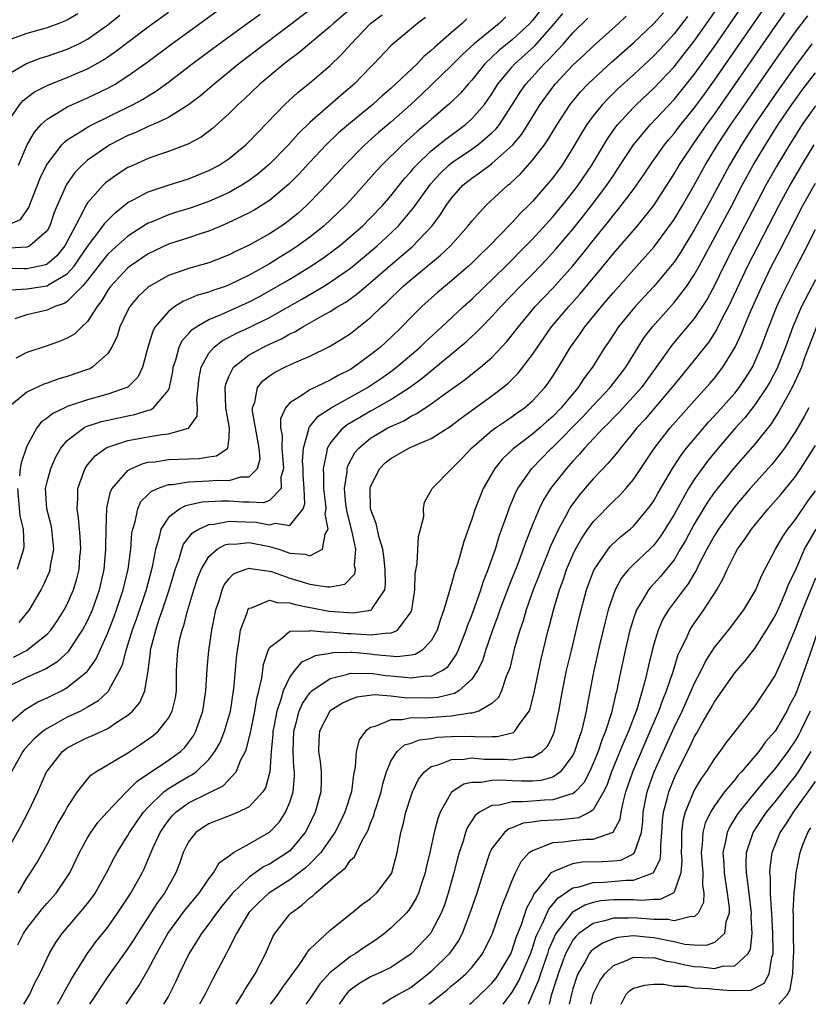
# Model space of a CAD drawing. Units: inches. Extents: x 2604000 to 2607000, y 1479000 to 1482000.
# Drawn here: x 2605504 to 2605582, y 1479000 to 1479097 of the extents above; entities that cross this region are included whole.
import ezdxf

# ---------------------------------------------------------------- set-up
doc = ezdxf.new("R2010")
doc.units = ezdxf.units.IN
doc.header["$MEASUREMENT"] = 0
doc.layers.add('LD26041479_2ft', color=214, linetype='Continuous')

msp = doc.modelspace()

# ---------------------------------------------------------------- linework, layer by layer
at = {"layer": 'LD26041479_2ft'}
for points, elevation in [([(2605536.75, 1479101.251), (2605531, 1479096.834), (2605528.575, 1479095), (2605525.971, 1479093), (2605523.51, 1479091), (2605522.163, 1479089.837), (2605521, 1479088.938), (2605519, 1479087.695), (2605517.483, 1479087), (2605517, 1479086.8), (2605515.769, 1479086.231), (2605515, 1479085.92), (2605513.213, 1479085), (2605513, 1479084.875), (2605511, 1479083.474), (2605510.472, 1479083), (2605509.749, 1479082.251), (2605508.911, 1479081.089), (2605507.986, 1479079), (2605507.703, 1479078.298), (2605507.277, 1479077), (2605507, 1479076.492), (2605505.3, 1479075), (2605505.101, 1479074.899), (2605505, 1479074.877), (2605503.237, 1479074.763)], 9170), ([(2605504.127, 1479011), (2605505, 1479012.469), (2605505.373, 1479013), (2605506.002, 1479013.997), (2605507, 1479015.804), (2605508.101, 1479017.899), (2605508.749, 1479019), (2605509, 1479019.461), (2605510.024, 1479021), (2605511, 1479022.281), (2605511.336, 1479022.664), (2605511.819, 1479023), (2605515, 1479024.875), (2605516.287, 1479025.713), (2605517.457, 1479026.542), (2605517.988, 1479027), (2605519, 1479028.3), (2605519.377, 1479029), (2605519.688, 1479030.312), (2605519.784, 1479031), (2605519.802, 1479033), (2605519.914, 1479035), (2605520.136, 1479036.135), (2605520.345, 1479037), (2605520.524, 1479037.476), (2605520.914, 1479039), (2605521.523, 1479041), (2605521.885, 1479042.115), (2605522.226, 1479043), (2605523, 1479044.294), (2605523.825, 1479045), (2605524.569, 1479045.431), (2605525, 1479045.536), (2605525.521, 1479045.521), (2605527, 1479045.659), (2605529, 1479045.262), (2605529.903, 1479045), (2605531, 1479044.628), (2605532.517, 1479044.517), (2605533, 1479044.341), (2605534.234, 1479045), (2605534.501, 1479046.501), (2605534.8, 1479047), (2605534.513, 1479048.513), (2605534.59, 1479049), (2605534.568, 1479049.432), (2605534.368, 1479051), (2605534.377, 1479052.377), (2605534.329, 1479053), (2605534.713, 1479054.713), (2605534.731, 1479055), (2605535, 1479055.47), (2605536.278, 1479057), (2605536.674, 1479057.326), (2605537.92, 1479058.08), (2605539, 1479058.689), (2605539.209, 1479058.791), (2605541, 1479059.809), (2605542.84, 1479061), (2605544.094, 1479061.906), (2605548.466, 1479065.534), (2605549, 1479066.037), (2605549.511, 1479066.489), (2605549.993, 1479067), (2605551, 1479068.021), (2605551.867, 1479069), (2605553.78, 1479071), (2605555, 1479072.216), (2605555.762, 1479073), (2605556.369, 1479073.631), (2605557.325, 1479074.675), (2605559, 1479076.667), (2605560.035, 1479077.965), (2605560.842, 1479079), (2605562.352, 1479081), (2605563, 1479081.981), (2605563.419, 1479082.581), (2605565.006, 1479085), (2605566.659, 1479087), (2605569, 1479089.471), (2605571, 1479091.937), (2605573, 1479094.734), (2605574.742, 1479097.257), (2605577, 1479100.569)], 9196), ([(2605537.67, 1479099), (2605535.33, 1479097), (2605535, 1479096.685), (2605532.936, 1479095), (2605531.896, 1479094.104), (2605531, 1479093.443), (2605530.437, 1479093), (2605528.046, 1479091), (2605526.478, 1479089.522), (2605525.897, 1479089), (2605525, 1479088.094), (2605523.373, 1479086.627), (2605522.23, 1479085.77), (2605520.931, 1479085.069), (2605519, 1479084.34), (2605518.014, 1479084.014), (2605517, 1479083.656), (2605515.168, 1479082.832), (2605515, 1479082.747), (2605513.923, 1479082.077), (2605512.775, 1479081.225), (2605512.548, 1479081), (2605511, 1479079.247), (2605510.843, 1479079), (2605510.713, 1479078.714), (2605509.795, 1479077), (2605508.767, 1479075), (2605507.975, 1479074.025), (2605507, 1479073.198), (2605506.869, 1479073.132), (2605505, 1479072.742), (2605504.731, 1479072.731), (2605503, 1479072.777)], 9172), ([(2605556.336, 1479099), (2605555, 1479097.29), (2605554.737, 1479097), (2605553, 1479095.391), (2605551.678, 1479094.322), (2605550.292, 1479093), (2605549, 1479091.4), (2605548.628, 1479091), (2605547.882, 1479090.118), (2605546.869, 1479089.131), (2605545, 1479087.518), (2605544.427, 1479087), (2605543.644, 1479086.356), (2605542.139, 1479085), (2605540.105, 1479083), (2605539.578, 1479082.422), (2605538.333, 1479081), (2605537, 1479079.513), (2605536.518, 1479079), (2605534.402, 1479077), (2605533, 1479075.874), (2605531.811, 1479075), (2605531, 1479074.47), (2605530.078, 1479073.922), (2605529, 1479073.244), (2605527, 1479072.116), (2605525, 1479071.138), (2605524.627, 1479071), (2605523.406, 1479070.594), (2605523, 1479070.433), (2605521.883, 1479070.117), (2605521, 1479069.721), (2605520.476, 1479069.524), (2605519.625, 1479069), (2605519, 1479068.531), (2605517.696, 1479067), (2605517.444, 1479066.556), (2605516.949, 1479064.949), (2605516.436, 1479063), (2605515.972, 1479062.028), (2605514.969, 1479061.032), (2605513, 1479060.327), (2605511, 1479059.781), (2605509, 1479059.114), (2605508.739, 1479059), (2605507.557, 1479058.443), (2605507, 1479057.956), (2605506.429, 1479057.571), (2605505.981, 1479057), (2605505, 1479055.194), (2605504.921, 1479055), (2605504.435, 1479053.565), (2605504.337, 1479053), (2605504.278, 1479052.278)], 9182), ([(2605502.965, 1479015), (2605504.397, 1479017.603), (2605505.145, 1479019), (2605506.079, 1479021), (2605506.955, 1479023), (2605507, 1479023.069), (2605508.525, 1479025), (2605508.786, 1479025.213), (2605509, 1479025.358), (2605510.073, 1479025.927), (2605511, 1479026.394), (2605511.434, 1479026.566), (2605513, 1479027.287), (2605513.905, 1479027.905), (2605515, 1479028.592), (2605515.457, 1479029), (2605516.157, 1479029.843), (2605516.668, 1479031), (2605516.985, 1479033.015), (2605517.215, 1479034.785), (2605517.225, 1479035), (2605517.289, 1479035.289), (2605517.741, 1479037), (2605518.096, 1479038.096), (2605518.414, 1479039), (2605519.08, 1479041), (2605519.674, 1479043), (2605520.054, 1479044.054), (2605520.315, 1479045), (2605520.496, 1479045.504), (2605521, 1479046.125), (2605521.376, 1479046.624), (2605522, 1479047), (2605523, 1479047.46), (2605523.487, 1479047.487), (2605525, 1479047.79), (2605525.731, 1479047.731), (2605527.676, 1479047.676), (2605529, 1479047.412), (2605529.584, 1479047.584), (2605531, 1479047.368), (2605532.328, 1479049), (2605532.505, 1479049.495), (2605532.431, 1479051), (2605532.331, 1479052.331), (2605532.33, 1479053), (2605532.274, 1479053.726), (2605532.344, 1479055), (2605532.884, 1479056.884), (2605532.887, 1479057), (2605532.917, 1479057.083), (2605533, 1479057.157), (2605533.819, 1479058.18), (2605535.089, 1479059), (2605538.676, 1479061), (2605540.072, 1479061.928), (2605541, 1479062.59), (2605541.546, 1479063), (2605543.883, 1479065), (2605544.445, 1479065.555), (2605546.041, 1479067), (2605548.179, 1479069), (2605549, 1479069.746), (2605552.353, 1479073), (2605554.346, 1479075), (2605555, 1479075.679), (2605557, 1479077.877), (2605557.94, 1479079), (2605559, 1479080.304), (2605559.527, 1479081), (2605560.857, 1479083), (2605562.412, 1479085.588), (2605563.237, 1479086.762), (2605563.429, 1479087), (2605565, 1479088.699), (2605565.296, 1479089), (2605567, 1479090.603), (2605569, 1479092.71), (2605570.019, 1479093.982), (2605571, 1479095.247), (2605573.372, 1479098.628)], 9194), ([(2605503, 1479087.089), (2605504.293, 1479089), (2605504.625, 1479089.375), (2605505.759, 1479090.241), (2605507.088, 1479090.912), (2605509, 1479091.663), (2605510.189, 1479092.189), (2605511, 1479092.53), (2605512.585, 1479093.415), (2605513.778, 1479094.222), (2605515, 1479095.167), (2605517, 1479096.666), (2605519, 1479098.117)], 9164), ([(2605503, 1479027.529), (2605504.638, 1479029), (2605504.843, 1479029.157), (2605506.086, 1479029.914), (2605507, 1479030.309), (2605507.453, 1479030.547), (2605508.411, 1479031), (2605509, 1479031.315), (2605511, 1479032.954), (2605511.848, 1479034.152), (2605513, 1479036.732), (2605513.634, 1479038.366), (2605513.863, 1479039), (2605514.532, 1479041), (2605515.017, 1479043.017), (2605515.276, 1479045), (2605515.394, 1479046.606), (2605515.466, 1479047), (2605515.71, 1479047.71), (2605515.961, 1479049), (2605516.285, 1479049.715), (2605517, 1479050.405), (2605517.286, 1479050.714), (2605517.928, 1479051), (2605519, 1479051.392), (2605519.409, 1479051.409), (2605521, 1479051.68), (2605521.687, 1479051.687), (2605523, 1479051.759), (2605523.823, 1479051.823), (2605525, 1479051.794), (2605526.159, 1479052.158), (2605527, 1479052.173), (2605527.817, 1479053), (2605528.057, 1479053.943), (2605527.981, 1479055), (2605527.329, 1479058.67), (2605527.33, 1479059), (2605527.547, 1479059.547), (2605527.801, 1479061), (2605528.338, 1479061.662), (2605529, 1479062.153), (2605529.504, 1479062.495), (2605530.504, 1479063), (2605531.438, 1479063.438), (2605533, 1479064.102), (2605534.941, 1479065.059), (2605536.191, 1479065.809), (2605537, 1479066.346), (2605539, 1479067.918), (2605540.101, 1479069), (2605540.579, 1479069.421), (2605542.197, 1479071), (2605543, 1479071.692), (2605545.923, 1479074.077), (2605546.882, 1479075), (2605548.65, 1479077), (2605549, 1479077.463), (2605550.39, 1479079), (2605552.561, 1479081), (2605552.813, 1479081.187), (2605553.842, 1479082.158), (2605555, 1479083.466), (2605556.176, 1479085), (2605556.52, 1479085.48), (2605557.441, 1479087), (2605558.74, 1479089), (2605559.759, 1479090.241), (2605560.48, 1479091), (2605561, 1479091.507), (2605562.829, 1479093.171), (2605565, 1479095.097), (2605567, 1479096.993), (2605567.951, 1479098.048)], 9190), ([(2605510.045, 1479097.955), (2605509, 1479097.333), (2605508.159, 1479097), (2605507, 1479096.583), (2605505, 1479096.018), (2605503.44, 1479095.44)], 9160), ([(2605504.103, 1479005.897), (2605504.658, 1479007), (2605505, 1479007.507), (2605506.538, 1479009.462), (2605507, 1479010.009), (2605507.893, 1479011), (2605509, 1479012.591), (2605509.251, 1479013), (2605510.206, 1479015), (2605511, 1479016.455), (2605511.333, 1479017), (2605512.031, 1479017.969), (2605512.936, 1479019), (2605514.841, 1479021), (2605514.92, 1479021.08), (2605515, 1479021.132), (2605515.92, 1479022.08), (2605519, 1479024.146), (2605520.196, 1479025), (2605520.61, 1479025.39), (2605521, 1479025.879), (2605521.464, 1479026.536), (2605521.716, 1479027), (2605522.075, 1479028.075), (2605522.407, 1479029), (2605522.7, 1479031), (2605522.837, 1479033.163), (2605523.01, 1479035), (2605523.285, 1479037), (2605523.681, 1479039), (2605524.04, 1479040.04), (2605524.32, 1479041), (2605524.524, 1479041.476), (2605525, 1479042.118), (2605525.438, 1479042.562), (2605526.544, 1479043), (2605527, 1479043.14), (2605527.112, 1479043.112), (2605529, 1479042.849), (2605529.208, 1479042.791), (2605531, 1479042.151), (2605532.233, 1479041.767), (2605533, 1479041.548), (2605534.726, 1479041.273), (2605535, 1479041.295), (2605536.458, 1479041.542), (2605537.422, 1479042.578), (2605537.488, 1479043), (2605537.418, 1479043.418), (2605537.529, 1479045), (2605537.131, 1479046.869), (2605536.662, 1479048.662), (2605536.558, 1479049.442), (2605536.418, 1479051), (2605536.67, 1479052.67), (2605536.673, 1479053), (2605536.742, 1479053.258), (2605537.443, 1479054.557), (2605537.821, 1479055), (2605539, 1479055.981), (2605540.714, 1479057), (2605541, 1479057.148), (2605542.284, 1479057.716), (2605543, 1479058.154), (2605543.573, 1479058.428), (2605545, 1479059.393), (2605546.45, 1479060.45), (2605548.263, 1479061.737), (2605549.864, 1479063), (2605551, 1479063.982), (2605552.466, 1479065.534), (2605553, 1479066.194), (2605553.607, 1479067), (2605555.273, 1479069), (2605557, 1479070.825), (2605558.985, 1479073.015), (2605559.891, 1479074.109), (2605561, 1479075.534), (2605562.543, 1479077.457), (2605563, 1479078.052), (2605563.443, 1479078.557), (2605565, 1479080.589), (2605565.302, 1479081), (2605565.994, 1479082.006), (2605566.635, 1479083), (2605568.044, 1479085), (2605568.474, 1479085.526), (2605569, 1479086.128), (2605569.672, 1479087), (2605571, 1479088.628), (2605572.002, 1479089.998), (2605573, 1479091.389), (2605577.743, 1479098.257)], 9198), ([(2605504.173, 1479083), (2605505.021, 1479085), (2605505.759, 1479086.241), (2605506.43, 1479087), (2605507, 1479087.543), (2605508.345, 1479088.345), (2605509, 1479088.771), (2605509.499, 1479089), (2605511, 1479089.636), (2605513, 1479090.594), (2605513.73, 1479091), (2605515, 1479091.813), (2605516.852, 1479093.148), (2605519.33, 1479095), (2605523.791, 1479098.209)], 9166), ([(2605504.253, 1479037.747), (2605505.249, 1479039), (2605506.42, 1479041), (2605506.62, 1479041.38), (2605507.234, 1479042.766), (2605507.311, 1479043), (2605507.35, 1479043.35), (2605507.661, 1479045), (2605507.456, 1479047), (2605507.39, 1479047.39), (2605506.97, 1479049), (2605506.838, 1479051), (2605507, 1479051.67), (2605507.361, 1479053), (2605507.867, 1479054.133), (2605508.362, 1479055), (2605509, 1479055.749), (2605510.641, 1479057), (2605510.871, 1479057.129), (2605512.369, 1479057.631), (2605513, 1479057.783), (2605515, 1479058.213), (2605515.672, 1479058.328), (2605517, 1479058.749), (2605517.211, 1479058.789), (2605517.539, 1479059), (2605519, 1479060.744), (2605519.107, 1479061), (2605519.427, 1479062.573), (2605519.474, 1479063), (2605519.73, 1479063.73), (2605520.055, 1479065), (2605520.359, 1479065.641), (2605521, 1479066.315), (2605521.306, 1479066.694), (2605521.756, 1479067), (2605523, 1479067.719), (2605524.213, 1479068.213), (2605527, 1479069.467), (2605528.003, 1479069.996), (2605529, 1479070.55), (2605531, 1479071.722), (2605533, 1479072.927), (2605534.244, 1479073.756), (2605535.397, 1479074.603), (2605535.903, 1479075), (2605537, 1479075.923), (2605538.226, 1479077), (2605539, 1479077.767), (2605540.167, 1479079), (2605541, 1479079.97), (2605542.343, 1479081.657), (2605543, 1479082.374), (2605543.275, 1479082.725), (2605543.527, 1479083), (2605545, 1479084.404), (2605546.427, 1479085.572), (2605548.388, 1479087), (2605549, 1479087.553), (2605550.251, 1479089), (2605551, 1479090.054), (2605551.587, 1479091), (2605553, 1479092.701), (2605553.267, 1479093), (2605555.221, 1479094.779), (2605557.192, 1479097), (2605558.011, 1479097.988)], 9184), ([(2605504.712, 1479000), (2605505.282, 1479001), (2605505.822, 1479002.179), (2605506.277, 1479003), (2605507.213, 1479005), (2605507.871, 1479006.129), (2605508.476, 1479007), (2605510.216, 1479009), (2605511, 1479009.961), (2605511.45, 1479010.55), (2605511.749, 1479011), (2605512.86, 1479013), (2605513.594, 1479014.406), (2605513.928, 1479015), (2605515, 1479016.692), (2605515.163, 1479017), (2605515.893, 1479018.106), (2605516.533, 1479019), (2605517, 1479019.507), (2605518.544, 1479021), (2605519, 1479021.338), (2605520.019, 1479021.981), (2605521, 1479022.541), (2605521.309, 1479022.691), (2605521.728, 1479023), (2605523, 1479024.217), (2605523.605, 1479025), (2605524.103, 1479025.897), (2605524.548, 1479027), (2605525.13, 1479029), (2605525.45, 1479031), (2605525.512, 1479031.512), (2605525.734, 1479034.266), (2605525.815, 1479035), (2605526.004, 1479036.004), (2605526.134, 1479037), (2605526.813, 1479038.813), (2605526.862, 1479039), (2605527, 1479039.192), (2605527.221, 1479039.221), (2605529, 1479039.983), (2605529.742, 1479039.742), (2605531, 1479039.71), (2605531.538, 1479039.538), (2605533, 1479039.253), (2605533.221, 1479039.221), (2605534.886, 1479038.886), (2605537.284, 1479038.716), (2605539.033, 1479038.967), (2605539.076, 1479039), (2605539.144, 1479039.144), (2605540.392, 1479041), (2605540.475, 1479041.525), (2605540.446, 1479043), (2605540.293, 1479044.293), (2605540.19, 1479045), (2605539.834, 1479046.166), (2605539.559, 1479047.559), (2605538.993, 1479049.007), (2605538.937, 1479051), (2605539, 1479051.194), (2605539.913, 1479053), (2605540.448, 1479053.552), (2605541, 1479053.989), (2605542.779, 1479055), (2605543.203, 1479055.203), (2605545, 1479055.971), (2605546.852, 1479057.148), (2605547.987, 1479058.013), (2605551, 1479060.176), (2605552.087, 1479061), (2605552.588, 1479061.412), (2605553.593, 1479062.407), (2605555, 1479064.261), (2605555.484, 1479065), (2605556.899, 1479067), (2605558.592, 1479069), (2605559.734, 1479070.266), (2605562.008, 1479073), (2605563, 1479074.235), (2605565.391, 1479077), (2605566.995, 1479079), (2605569, 1479082.129), (2605569.508, 1479083), (2605570.851, 1479085), (2605571, 1479085.194), (2605572.253, 1479087), (2605573, 1479088.031), (2605579, 1479096.701), (2605579.956, 1479098.044)], 9200), ([(2605503, 1479077.006), (2605504.378, 1479077.622), (2605505.192, 1479078.808), (2605505.414, 1479079.414), (2605506.306, 1479081.694), (2605506.942, 1479083), (2605507, 1479083.102), (2605508.473, 1479085), (2605508.723, 1479085.277), (2605509, 1479085.482), (2605510.272, 1479086.272), (2605511.15, 1479086.85), (2605515.528, 1479089), (2605516.486, 1479089.514), (2605517, 1479089.85), (2605517.732, 1479090.268), (2605519, 1479091.191), (2605521.345, 1479093), (2605524.013, 1479095), (2605526.776, 1479097), (2605528.071, 1479097.929)], 9168), ([(2605503, 1479091.889), (2605504.958, 1479093.042), (2605506.413, 1479093.587), (2605507, 1479093.753), (2605509, 1479094.446), (2605510.138, 1479095), (2605511, 1479095.456), (2605513, 1479096.874), (2605514.19, 1479097.81)], 9162), ([(2605503, 1479031.372), (2605505, 1479032.352), (2605506.831, 1479033.169), (2605508.074, 1479033.926), (2605509.105, 1479034.895), (2605510.515, 1479037), (2605511, 1479037.92), (2605511.34, 1479038.66), (2605511.478, 1479039), (2605512.196, 1479041), (2605512.646, 1479043), (2605512.824, 1479045), (2605512.816, 1479045.184), (2605512.842, 1479047), (2605512.912, 1479049.088), (2605513.282, 1479050.718), (2605513.426, 1479051), (2605515, 1479052.801), (2605515.343, 1479053), (2605516.506, 1479053.494), (2605517, 1479053.6), (2605517.655, 1479053.655), (2605519, 1479053.869), (2605521, 1479053.953), (2605522.035, 1479053.965), (2605523, 1479054.149), (2605523.77, 1479054.23), (2605524.864, 1479055), (2605525, 1479056.058), (2605525.052, 1479057), (2605524.692, 1479059), (2605524.615, 1479061), (2605524.668, 1479061.332), (2605525, 1479062.151), (2605525.424, 1479063), (2605527, 1479064.217), (2605528.415, 1479065), (2605529, 1479065.282), (2605530.183, 1479065.817), (2605531, 1479066.292), (2605531.493, 1479066.507), (2605532.29, 1479067), (2605533, 1479067.387), (2605533.922, 1479067.922), (2605535, 1479068.507), (2605535.768, 1479069), (2605536.547, 1479069.453), (2605537.712, 1479070.288), (2605538.529, 1479071), (2605539, 1479071.374), (2605540.933, 1479073.067), (2605542.022, 1479073.978), (2605543.09, 1479074.91), (2605545.073, 1479077), (2605545.907, 1479078.093), (2605546.473, 1479079), (2605547, 1479079.732), (2605548.125, 1479081), (2605549, 1479081.706), (2605549.776, 1479082.224), (2605550.781, 1479083), (2605551, 1479083.15), (2605553.063, 1479085), (2605553.947, 1479086.052), (2605554.559, 1479087), (2605555.775, 1479089), (2605556.283, 1479089.717), (2605557, 1479090.688), (2605557.246, 1479091), (2605559, 1479092.866), (2605560.102, 1479093.898), (2605561, 1479094.769), (2605563.505, 1479097), (2605564.281, 1479097.719)], 9188), ([(2605552.356, 1479097.644), (2605551.709, 1479097), (2605549.252, 1479095), (2605548.077, 1479093.923), (2605547, 1479092.832), (2605544.027, 1479089.973), (2605542.968, 1479089), (2605541, 1479087.237), (2605539.791, 1479086.209), (2605538.42, 1479085), (2605536.431, 1479083), (2605534.801, 1479081.199), (2605533, 1479079.338), (2605532.655, 1479079), (2605531.784, 1479078.216), (2605531, 1479077.565), (2605530.68, 1479077.32), (2605530.219, 1479077), (2605529, 1479076.208), (2605527, 1479075.087), (2605525.579, 1479074.421), (2605525, 1479074.11), (2605523, 1479073.328), (2605521, 1479072.769), (2605520.627, 1479072.627), (2605519, 1479072.072), (2605517.101, 1479071), (2605517, 1479070.928), (2605516.012, 1479069.988), (2605515.186, 1479069), (2605515, 1479068.66), (2605514.208, 1479067), (2605513.928, 1479066.072), (2605513.403, 1479065), (2605513, 1479064.361), (2605511.483, 1479063), (2605511.172, 1479062.828), (2605511, 1479062.767), (2605509, 1479062.081), (2605508.154, 1479061.846), (2605507, 1479061.426), (2605506.677, 1479061.323), (2605505, 1479060.537), (2605503.132, 1479059)], 9180), ([(2605503.335, 1479070.665), (2605505, 1479070.749), (2605507, 1479071.06), (2605507.18, 1479071.179), (2605509, 1479072.249), (2605509.664, 1479073), (2605510.221, 1479073.779), (2605511, 1479074.949), (2605512.56, 1479077), (2605512.732, 1479077.268), (2605513, 1479077.556), (2605513.723, 1479078.278), (2605515, 1479079.285), (2605515.583, 1479079.583), (2605517, 1479080.365), (2605518.982, 1479081.018), (2605521, 1479081.64), (2605523, 1479082.449), (2605524.009, 1479083), (2605525, 1479083.659), (2605526.663, 1479085), (2605527, 1479085.323), (2605527.803, 1479086.197), (2605530.521, 1479089), (2605531.811, 1479090.189), (2605533, 1479091.14), (2605535, 1479092.85), (2605536.095, 1479093.905), (2605537.074, 1479095), (2605538.998, 1479097), (2605540.147, 1479097.853)], 9174), ([(2605570.324, 1479097.676), (2605569, 1479095.966), (2605567.587, 1479094.413), (2605567, 1479093.792), (2605565, 1479091.928), (2605563.461, 1479090.539), (2605562.442, 1479089.559), (2605561.92, 1479089), (2605561, 1479087.86), (2605560.379, 1479087), (2605559.847, 1479086.153), (2605559, 1479084.693), (2605557.926, 1479083), (2605557, 1479081.727), (2605556.397, 1479081), (2605555, 1479079.408), (2605554.608, 1479079), (2605553.795, 1479078.205), (2605553, 1479077.307), (2605552.84, 1479077.16), (2605550.757, 1479075), (2605549.85, 1479074.15), (2605549, 1479073.296), (2605548.682, 1479073), (2605547, 1479071.533), (2605545.612, 1479070.388), (2605544.064, 1479069), (2605543, 1479067.957), (2605542.08, 1479067), (2605541, 1479065.959), (2605539.957, 1479065), (2605539, 1479064.224), (2605537.337, 1479063), (2605537, 1479062.79), (2605535.803, 1479062.197), (2605535, 1479061.728), (2605533, 1479060.776), (2605532.229, 1479060.229), (2605531, 1479059.482), (2605530.59, 1479059), (2605530.096, 1479057.905), (2605530.095, 1479057), (2605530.24, 1479056.24), (2605530.212, 1479055), (2605530.367, 1479053), (2605530.128, 1479052.128), (2605530.133, 1479051), (2605529, 1479049.827), (2605528.411, 1479049.589), (2605527, 1479049.65), (2605526.357, 1479049.643), (2605525, 1479049.748), (2605524.236, 1479049.764), (2605522.331, 1479049.668), (2605521, 1479049.354), (2605520.702, 1479049.298), (2605520.136, 1479049), (2605519, 1479048.132), (2605518.252, 1479047), (2605518.067, 1479046.067), (2605517.718, 1479045), (2605517.436, 1479043.436), (2605517.333, 1479043), (2605516.798, 1479041), (2605515.84, 1479038.16), (2605515.421, 1479037), (2605515, 1479035.624), (2605514.791, 1479035), (2605514.434, 1479033.566), (2605514.173, 1479033), (2605513.15, 1479031.15), (2605513.086, 1479031), (2605513.05, 1479030.95), (2605512.02, 1479029.98), (2605511, 1479029.384), (2605510.288, 1479029), (2605509, 1479028.396), (2605507.598, 1479027.598), (2605507, 1479027.282), (2605506.608, 1479027), (2605505.736, 1479026.264), (2605504.771, 1479025.228), (2605504.604, 1479025), (2605503.468, 1479023)], 9192), ([(2605503.684, 1479034.316), (2605504.961, 1479035), (2605507, 1479036.607), (2605507.363, 1479037), (2605508.031, 1479037.969), (2605508.692, 1479039), (2605509, 1479039.585), (2605509.616, 1479041), (2605509.936, 1479042.064), (2605510.163, 1479043), (2605510.253, 1479044.253), (2605510.323, 1479045), (2605510.264, 1479046.263), (2605510.19, 1479047), (2605510.12, 1479048.12), (2605509.96, 1479049), (2605510.048, 1479050.048), (2605510.039, 1479051), (2605510.643, 1479052.643), (2605510.757, 1479053), (2605511, 1479053.342), (2605511.75, 1479054.25), (2605512.817, 1479055), (2605513, 1479055.094), (2605515, 1479055.748), (2605515.91, 1479055.91), (2605517, 1479056.13), (2605518.362, 1479056.362), (2605519, 1479056.416), (2605521, 1479056.981), (2605521.029, 1479057), (2605521.838, 1479058.162), (2605521.873, 1479059), (2605521.825, 1479059.825), (2605522.049, 1479061.951), (2605522.228, 1479063), (2605523, 1479064.388), (2605523.512, 1479065), (2605524.355, 1479065.645), (2605525, 1479065.966), (2605525.671, 1479066.329), (2605527.043, 1479066.957), (2605529, 1479067.936), (2605532.244, 1479069.756), (2605534.338, 1479071), (2605535, 1479071.412), (2605537, 1479072.809), (2605539, 1479074.447), (2605539.644, 1479075), (2605541, 1479076.249), (2605541.767, 1479077), (2605543.248, 1479078.752), (2605544.908, 1479081.092), (2605545.855, 1479082.145), (2605546.738, 1479083), (2605547, 1479083.216), (2605549, 1479084.578), (2605549.593, 1479085), (2605551, 1479086.189), (2605551.412, 1479086.588), (2605551.731, 1479087), (2605553, 1479088.947), (2605553.792, 1479090.208), (2605554.333, 1479091), (2605556.15, 1479093), (2605556.589, 1479093.411), (2605557, 1479093.872), (2605558.079, 1479095), (2605559, 1479096.066), (2605560.465, 1479097.535)], 9186), ([(2605544.419, 1479097.581), (2605543.645, 1479097), (2605541.237, 1479095), (2605541, 1479094.779), (2605539.322, 1479093), (2605539, 1479092.685), (2605537.369, 1479091), (2605536.088, 1479089.912), (2605533, 1479087.21), (2605531.869, 1479086.131), (2605530.866, 1479085), (2605529, 1479083.071), (2605527.876, 1479082.124), (2605527, 1479081.48), (2605526.26, 1479081), (2605525, 1479080.296), (2605523, 1479079.379), (2605521.246, 1479078.754), (2605519.706, 1479078.294), (2605519, 1479078.068), (2605517.387, 1479077.387), (2605517, 1479077.24), (2605516.844, 1479077.156), (2605515, 1479075.975), (2605513.424, 1479074.576), (2605513, 1479074.177), (2605512.469, 1479073.531), (2605511, 1479071.617), (2605510.472, 1479071), (2605509, 1479069.518), (2605508.684, 1479069.316), (2605507.765, 1479069), (2605507, 1479068.644), (2605505, 1479068.197), (2605503.804, 1479067.803)], 9176), ([(2605548.527, 1479097.473), (2605548.052, 1479097), (2605547, 1479096.111), (2605545.34, 1479094.66), (2605545, 1479094.316), (2605544.267, 1479093.733), (2605543.59, 1479093), (2605541, 1479090.557), (2605540.15, 1479089.85), (2605539.222, 1479089), (2605537, 1479087.175), (2605535.83, 1479086.17), (2605534.612, 1479085), (2605533, 1479083.299), (2605531.896, 1479082.104), (2605530.903, 1479081.097), (2605529, 1479079.485), (2605527.475, 1479078.525), (2605527, 1479078.27), (2605524.788, 1479077.212), (2605524.251, 1479077), (2605523, 1479076.468), (2605522.233, 1479076.233), (2605521, 1479075.812), (2605519, 1479075.175), (2605517, 1479074.215), (2605515.204, 1479073), (2605515, 1479072.841), (2605513.274, 1479071), (2605513, 1479070.609), (2605512.41, 1479069.59), (2605511.938, 1479069), (2605511, 1479067.534), (2605510.422, 1479067), (2605509.714, 1479066.286), (2605509, 1479065.869), (2605508.397, 1479065.603), (2605507, 1479065.121), (2605505, 1479064.463), (2605503.9, 1479063.9)], 9178), ([(2605508.039, 1479000), (2605508.591, 1479001), (2605508.723, 1479001.277), (2605509, 1479001.735), (2605509.454, 1479002.546), (2605510.967, 1479005), (2605511.815, 1479006.185), (2605513, 1479007.643), (2605513.976, 1479009), (2605515.27, 1479011), (2605516.397, 1479013), (2605516.602, 1479013.398), (2605517.496, 1479015.496), (2605518.181, 1479017), (2605518.502, 1479017.498), (2605519, 1479018.175), (2605519.374, 1479018.626), (2605519.743, 1479019), (2605521, 1479019.912), (2605522.851, 1479020.851), (2605524.405, 1479021.595), (2605525.706, 1479023), (2605526.17, 1479024.17), (2605526.61, 1479025), (2605526.73, 1479025.27), (2605527.13, 1479026.87), (2605527.178, 1479027.178), (2605527.554, 1479029), (2605527.754, 1479030.246), (2605527.952, 1479031), (2605528.251, 1479032.251), (2605528.411, 1479033.589), (2605528.866, 1479035), (2605529, 1479035.289), (2605530.178, 1479036.178), (2605531, 1479036.889), (2605532.948, 1479036.948), (2605533, 1479036.966), (2605534.793, 1479036.793), (2605535, 1479036.821), (2605536.671, 1479036.671), (2605537, 1479036.677), (2605538.588, 1479036.588), (2605539, 1479036.552), (2605540.731, 1479036.731), (2605541, 1479036.702), (2605541.668, 1479037), (2605543, 1479038.798), (2605543.088, 1479039), (2605543.366, 1479041), (2605543.415, 1479042.585), (2605543.609, 1479043.609), (2605543.734, 1479046.266), (2605543.942, 1479047), (2605544.256, 1479048.256), (2605544.231, 1479049), (2605544.327, 1479049.673), (2605545, 1479050.805), (2605545.047, 1479050.953), (2605545.077, 1479051), (2605547.024, 1479053), (2605548.011, 1479053.989), (2605548.986, 1479055), (2605551, 1479056.741), (2605551.346, 1479057), (2605552.319, 1479057.681), (2605553, 1479058.129), (2605553.501, 1479058.499), (2605554.219, 1479059), (2605555, 1479059.675), (2605556.225, 1479061), (2605556.56, 1479061.44), (2605557, 1479062.113), (2605557.562, 1479063), (2605558.763, 1479065), (2605559.707, 1479066.293), (2605560.191, 1479067), (2605561.824, 1479069), (2605562.369, 1479069.631), (2605563, 1479070.397), (2605565, 1479072.652), (2605566.12, 1479073.88), (2605567, 1479074.874), (2605568.75, 1479077.25), (2605569, 1479077.618), (2605569.832, 1479079), (2605571, 1479081.011), (2605572.088, 1479083), (2605573.313, 1479085), (2605574.63, 1479087), (2605575.998, 1479089), (2605579, 1479093.336), (2605581, 1479096.173), (2605582.23, 1479097.77)], 9202), ([(2605582.632, 1479095), (2605581, 1479092.821), (2605579, 1479089.983), (2605576.966, 1479087), (2605575.672, 1479085), (2605574.48, 1479083), (2605572.344, 1479079), (2605571, 1479076.599), (2605569.647, 1479074.353), (2605569, 1479073.39), (2605568.834, 1479073.166), (2605567.001, 1479070.999), (2605565.15, 1479069), (2605563.508, 1479067), (2605562.513, 1479065.488), (2605562.169, 1479065), (2605560.934, 1479063), (2605560.097, 1479061.903), (2605559.531, 1479061), (2605559, 1479060.384), (2605557.853, 1479059), (2605557, 1479058.13), (2605556.386, 1479057.614), (2605555.715, 1479057), (2605555, 1479056.38), (2605553.082, 1479054.918), (2605552.05, 1479053.95), (2605551.275, 1479053), (2605550.115, 1479051), (2605549.319, 1479049), (2605549, 1479047.976), (2605548.215, 1479045.785), (2605547.614, 1479043.614), (2605547.291, 1479042.709), (2605547, 1479041.596), (2605546.85, 1479041.15), (2605546.778, 1479040.778), (2605546.241, 1479039), (2605545.906, 1479038.094), (2605545.58, 1479037), (2605545, 1479035.952), (2605544.047, 1479035), (2605543.397, 1479034.603), (2605543, 1479034.539), (2605541.623, 1479034.377), (2605539.423, 1479034.577), (2605539, 1479034.635), (2605537.211, 1479034.788), (2605537, 1479034.792), (2605535.245, 1479034.755), (2605535, 1479034.704), (2605533.522, 1479034.478), (2605533, 1479034.2), (2605532.15, 1479033.85), (2605531.466, 1479033), (2605531, 1479032.39), (2605530.363, 1479031), (2605530.132, 1479030.132), (2605529.716, 1479029), (2605529.426, 1479027.426), (2605529.333, 1479027), (2605529.324, 1479026.677), (2605529.16, 1479025), (2605529.017, 1479022.983), (2605528.592, 1479021.408), (2605528.345, 1479021), (2605527, 1479019.535), (2605525.913, 1479019), (2605525.272, 1479018.728), (2605523.816, 1479018.184), (2605523, 1479017.856), (2605522.469, 1479017.531), (2605521.719, 1479017), (2605521, 1479016.081), (2605520.459, 1479015), (2605520.08, 1479013.92), (2605519.734, 1479013), (2605518.624, 1479011), (2605517.922, 1479010.078), (2605515.937, 1479007), (2605515.588, 1479006.412), (2605515, 1479005.528), (2605513, 1479002.739), (2605511.199, 1479000)], 9204), ([(2605514.81, 1479000), (2605516.098, 1479001.902), (2605517, 1479003.446), (2605517.826, 1479005), (2605518.931, 1479007), (2605520.668, 1479009.332), (2605522.056, 1479011), (2605523, 1479012.404), (2605523.465, 1479013), (2605524.024, 1479013.976), (2605525, 1479014.699), (2605525.432, 1479015), (2605527, 1479015.876), (2605528.984, 1479017.016), (2605529.97, 1479018.03), (2605530.594, 1479019), (2605531, 1479019.994), (2605531.324, 1479021), (2605531.452, 1479022.548), (2605531.455, 1479023), (2605531.408, 1479023.407), (2605531.322, 1479025), (2605531.386, 1479027), (2605531.557, 1479027.557), (2605531.933, 1479029), (2605532.252, 1479029.748), (2605533, 1479030.814), (2605533.185, 1479031), (2605535, 1479032.225), (2605536.614, 1479032.614), (2605537, 1479032.746), (2605538.709, 1479032.709), (2605539, 1479032.739), (2605540.507, 1479032.507), (2605541, 1479032.477), (2605542.354, 1479032.354), (2605543, 1479032.275), (2605544.472, 1479032.472), (2605545, 1479032.466), (2605546.082, 1479033), (2605546.618, 1479033.382), (2605547.451, 1479034.549), (2605547.65, 1479035), (2605548.443, 1479037), (2605548.576, 1479037.424), (2605549, 1479038.475), (2605549.311, 1479039.311), (2605549.906, 1479041), (2605550.162, 1479041.838), (2605550.636, 1479043), (2605551, 1479044.025), (2605551.33, 1479045), (2605551.718, 1479046.282), (2605552.523, 1479048.523), (2605552.762, 1479049.238), (2605553, 1479049.763), (2605553.354, 1479050.646), (2605553.541, 1479051), (2605554.925, 1479053), (2605556.886, 1479055), (2605557, 1479055.099), (2605559.944, 1479058.056), (2605561, 1479059.214), (2605562.695, 1479061), (2605564.224, 1479063), (2605565.444, 1479065), (2605566.056, 1479065.944), (2605566.86, 1479067), (2605569, 1479069.397), (2605570.241, 1479071), (2605571, 1479072.13), (2605571.481, 1479073), (2605574.716, 1479079), (2605575.745, 1479081), (2605576.836, 1479083), (2605578.036, 1479085), (2605579.307, 1479087), (2605580.655, 1479089), (2605581, 1479089.49), (2605581.645, 1479090.355), (2605583, 1479092.116)], 9206), ([(2605583, 1479088.841), (2605581.691, 1479087), (2605580.416, 1479085), (2605579.136, 1479082.864), (2605578.085, 1479081), (2605576.348, 1479077.652), (2605574.94, 1479075), (2605573.918, 1479073), (2605573, 1479071.093), (2605572.265, 1479069.735), (2605571, 1479067.838), (2605568.8, 1479065.2), (2605567.244, 1479063), (2605565.779, 1479061), (2605565, 1479060.113), (2605563.496, 1479058.504), (2605563, 1479058.004), (2605562.517, 1479057.483), (2605562.015, 1479057), (2605560.162, 1479055), (2605559.63, 1479054.37), (2605559, 1479053.713), (2605558.357, 1479053), (2605556.79, 1479051), (2605556.095, 1479049.905), (2605555.655, 1479049), (2605555, 1479047.414), (2605554.315, 1479045.685), (2605554.089, 1479045), (2605553.549, 1479043.548), (2605552.66, 1479041.34), (2605551.776, 1479039), (2605551.586, 1479038.414), (2605551.045, 1479037), (2605550.37, 1479035), (2605550.046, 1479033.954), (2605549.58, 1479033), (2605549, 1479032.154), (2605547.727, 1479031), (2605547.278, 1479030.722), (2605547, 1479030.669), (2605545.663, 1479030.337), (2605545, 1479030.287), (2605542.315, 1479030.314), (2605541, 1479030.49), (2605539.403, 1479030.597), (2605537.635, 1479030.365), (2605537, 1479030.14), (2605536.216, 1479029.784), (2605535, 1479029.035), (2605534.965, 1479029), (2605533.952, 1479027), (2605533.881, 1479026.119), (2605533.852, 1479025), (2605534.002, 1479024.001), (2605534.099, 1479023), (2605534.091, 1479022.091), (2605534.059, 1479021), (2605533.503, 1479019), (2605532.698, 1479017.302), (2605532.519, 1479017), (2605531, 1479015.19), (2605530.771, 1479015), (2605529, 1479013.869), (2605528.418, 1479013.581), (2605527, 1479012.589), (2605525.333, 1479011), (2605524.291, 1479009.709), (2605523.744, 1479009), (2605523, 1479007.944), (2605522.256, 1479007), (2605521.784, 1479006.216), (2605521.004, 1479005), (2605520.066, 1479003), (2605519.74, 1479002.26), (2605519.114, 1479001), (2605519, 1479000.804), (2605518.506, 1479000)], 9208), ([(2605582.838, 1479085), (2605581.621, 1479083), (2605580.448, 1479081), (2605579.364, 1479079), (2605576.269, 1479073), (2605574.387, 1479069), (2605573.71, 1479067.71), (2605573.246, 1479066.754), (2605572.461, 1479065.539), (2605571, 1479063.705), (2605569, 1479061.274), (2605568.795, 1479061), (2605566.139, 1479057.861), (2605565.336, 1479057), (2605565, 1479056.569), (2605563.698, 1479055), (2605563.408, 1479054.592), (2605562.497, 1479053.503), (2605561, 1479051.954), (2605559.636, 1479050.364), (2605558.783, 1479049.217), (2605558.655, 1479049), (2605558.293, 1479048.293), (2605557.57, 1479047), (2605556.763, 1479045.237), (2605556.46, 1479044.46), (2605555.854, 1479043), (2605555.628, 1479042.372), (2605555.071, 1479041), (2605554.366, 1479039), (2605554.071, 1479037.929), (2605553.739, 1479037), (2605553.241, 1479035.241), (2605552.752, 1479033.248), (2605552.663, 1479033), (2605552.41, 1479032.41), (2605551.951, 1479031), (2605551.653, 1479030.347), (2605551, 1479029.758), (2605549.689, 1479029), (2605549, 1479028.805), (2605548.802, 1479028.802), (2605547, 1479028.499), (2605546.47, 1479028.471), (2605544.293, 1479028.293), (2605543, 1479028.317), (2605542.132, 1479028.132), (2605541, 1479028.14), (2605539.46, 1479027.46), (2605539, 1479027.363), (2605538.493, 1479027), (2605537.857, 1479026.143), (2605537.559, 1479025), (2605537.484, 1479023.484), (2605537.304, 1479022.695), (2605537.101, 1479021), (2605536.449, 1479019), (2605535.981, 1479018.019), (2605535.461, 1479017), (2605534.087, 1479015), (2605533, 1479013.892), (2605532.539, 1479013.461), (2605531, 1479012.313), (2605528.93, 1479011), (2605527.939, 1479010.061), (2605527, 1479009.109), (2605526.91, 1479009), (2605525.729, 1479007), (2605524.816, 1479005.184), (2605524.698, 1479005), (2605523.657, 1479003), (2605523.416, 1479002.584), (2605522.636, 1479001), (2605522.081, 1479000)], 9210), ([(2605525.686, 1479000), (2605526.316, 1479001), (2605526.559, 1479001.44), (2605527, 1479002.09), (2605527.34, 1479002.66), (2605527.59, 1479003), (2605528.602, 1479005), (2605529.326, 1479006.674), (2605529.527, 1479007), (2605531, 1479008.899), (2605531.094, 1479009), (2605532.206, 1479009.794), (2605533, 1479010.535), (2605533.271, 1479010.729), (2605533.535, 1479011), (2605535, 1479012.231), (2605535.884, 1479013), (2605536.503, 1479013.497), (2605537, 1479014.244), (2605537.4, 1479014.6), (2605537.605, 1479015), (2605538.123, 1479016.123), (2605538.637, 1479017), (2605538.762, 1479017.238), (2605539, 1479017.911), (2605539.316, 1479018.684), (2605539.393, 1479019), (2605539.566, 1479019.566), (2605540.029, 1479021), (2605540.199, 1479021.801), (2605540.572, 1479023), (2605541, 1479024.036), (2605541.623, 1479025), (2605542.355, 1479025.645), (2605543, 1479025.832), (2605543.831, 1479026.169), (2605545, 1479026.3), (2605545.597, 1479026.403), (2605547, 1479026.482), (2605549, 1479026.508), (2605549.534, 1479026.466), (2605551, 1479026.501), (2605551.511, 1479026.489), (2605553.12, 1479026.88), (2605553.261, 1479027), (2605553.707, 1479027.707), (2605554.669, 1479029), (2605554.771, 1479029.229), (2605555.172, 1479030.828), (2605555.877, 1479034.123), (2605556.567, 1479037), (2605556.666, 1479037.334), (2605557.108, 1479039.108), (2605557.67, 1479041), (2605558.039, 1479041.961), (2605558.38, 1479043), (2605559, 1479044.451), (2605559.265, 1479045), (2605559.885, 1479046.115), (2605560.484, 1479047), (2605561, 1479047.723), (2605563, 1479049.752), (2605563.649, 1479050.351), (2605564.232, 1479051), (2605565, 1479051.903), (2605567.028, 1479054.972), (2605568.634, 1479057), (2605571, 1479059.694), (2605572.569, 1479061.431), (2605573, 1479061.931), (2605573.833, 1479063), (2605575.048, 1479065), (2605575.672, 1479066.328), (2605575.925, 1479067), (2605576.59, 1479068.59), (2605577.672, 1479071), (2605578.645, 1479073), (2605579.455, 1479074.545), (2605581, 1479077.588), (2605581.751, 1479079), (2605583, 1479081.21)], 9212), ([(2605529.079, 1479000), (2605529.866, 1479001), (2605530.32, 1479001.68), (2605531.95, 1479003.95), (2605532.65, 1479005), (2605532.779, 1479005.222), (2605533, 1479005.462), (2605535, 1479007.345), (2605537.106, 1479009), (2605538.139, 1479009.861), (2605539, 1479010.46), (2605539.586, 1479011), (2605541, 1479012.839), (2605541.082, 1479013), (2605541.621, 1479015), (2605541.998, 1479017), (2605542.216, 1479017.784), (2605542.491, 1479019), (2605543, 1479020.606), (2605543.139, 1479021), (2605543.734, 1479022.266), (2605544.334, 1479023), (2605545, 1479023.502), (2605545.668, 1479023.668), (2605547, 1479024.22), (2605548.238, 1479024.238), (2605549, 1479024.362), (2605550.258, 1479024.258), (2605552.227, 1479024.227), (2605553, 1479024.171), (2605554.441, 1479024.44), (2605555, 1479024.445), (2605555.951, 1479025), (2605556.484, 1479025.516), (2605557, 1479026.547), (2605557.185, 1479027), (2605557.624, 1479029), (2605557.981, 1479031), (2605558.384, 1479033), (2605558.846, 1479035), (2605559.651, 1479038.349), (2605560.358, 1479041), (2605561.065, 1479042.935), (2605562.473, 1479045), (2605562.708, 1479045.292), (2605563.742, 1479046.258), (2605564.673, 1479047), (2605565, 1479047.294), (2605566.426, 1479049), (2605566.674, 1479049.326), (2605567, 1479049.805), (2605567.424, 1479050.576), (2605568.837, 1479053), (2605569.695, 1479054.305), (2605570.246, 1479055), (2605572.418, 1479057.582), (2605573, 1479058.196), (2605575, 1479060.445), (2605575.441, 1479061), (2605576.072, 1479061.928), (2605576.749, 1479063), (2605577, 1479063.522), (2605577.635, 1479065), (2605578.378, 1479067), (2605579.18, 1479069), (2605579.751, 1479070.249), (2605581, 1479072.752), (2605581.784, 1479074.216), (2605583, 1479076.613)], 9214), ([(2605583, 1479071.632), (2605581.623, 1479069), (2605580.764, 1479067), (2605580.28, 1479065.72), (2605580.031, 1479065), (2605579.236, 1479063), (2605579.164, 1479062.836), (2605578.472, 1479061.528), (2605578.162, 1479061), (2605577, 1479059.27), (2605576.005, 1479057.995), (2605575.094, 1479057), (2605573.367, 1479055), (2605572.302, 1479053.698), (2605571.781, 1479053), (2605571, 1479051.887), (2605570.437, 1479051), (2605569, 1479048.456), (2605567.685, 1479046.315), (2605567, 1479045.408), (2605566.6, 1479045), (2605565, 1479043.482), (2605564.516, 1479043), (2605563.821, 1479042.179), (2605563.184, 1479041), (2605563, 1479040.52), (2605562.503, 1479039), (2605562.187, 1479037.813), (2605561.663, 1479035.663), (2605561.063, 1479033), (2605560.408, 1479029.592), (2605560.308, 1479029), (2605560.125, 1479028.125), (2605559.837, 1479027), (2605559.607, 1479026.393), (2605559.175, 1479025), (2605559, 1479024.638), (2605557.786, 1479023), (2605557, 1479022.469), (2605555.859, 1479022.141), (2605555, 1479022.084), (2605553.922, 1479022.078), (2605553, 1479022.095), (2605551.829, 1479022.171), (2605551, 1479022.132), (2605549.924, 1479021.924), (2605549, 1479021.934), (2605548.223, 1479021.777), (2605547, 1479020.967), (2605545.874, 1479019), (2605545.63, 1479018.371), (2605545.284, 1479017), (2605544.843, 1479015), (2605544.487, 1479013.514), (2605544.38, 1479013), (2605544.045, 1479012.045), (2605543.721, 1479011), (2605543.509, 1479010.491), (2605543, 1479009.658), (2605542.738, 1479009.262), (2605542.5, 1479009), (2605541, 1479007.525), (2605540.36, 1479007), (2605539.585, 1479006.415), (2605538.374, 1479005.626), (2605537.474, 1479005), (2605537, 1479004.725), (2605535.592, 1479003.592), (2605535, 1479003.138), (2605533.982, 1479002.018), (2605533, 1479000.547), (2605532.585, 1479000)], 9216), ([(2605583.081, 1479067), (2605581.918, 1479063.918), (2605581.602, 1479063), (2605580.798, 1479061.202), (2605580.274, 1479060.274), (2605579.381, 1479058.619), (2605578.598, 1479057.402), (2605577, 1479055.395), (2605574.88, 1479053), (2605573, 1479050.64), (2605572.327, 1479049.673), (2605571, 1479047.494), (2605570.128, 1479045.872), (2605569.624, 1479045), (2605569, 1479043.968), (2605567.678, 1479042.322), (2605567, 1479041.577), (2605566.711, 1479041.289), (2605566.482, 1479041), (2605565.798, 1479039.798), (2605565.297, 1479039), (2605565, 1479038.155), (2605564.718, 1479037.282), (2605564.644, 1479037), (2605564.158, 1479035), (2605563.736, 1479033), (2605563.428, 1479031.428), (2605563.332, 1479031), (2605563.253, 1479030.747), (2605562.811, 1479028.811), (2605562.234, 1479027), (2605561.868, 1479026.132), (2605561.491, 1479025), (2605561, 1479023.8), (2605560.631, 1479023), (2605560.084, 1479021.916), (2605559.228, 1479021), (2605559, 1479020.817), (2605558.786, 1479020.787), (2605557, 1479020.207), (2605556.181, 1479020.181), (2605555, 1479020.106), (2605554.01, 1479020.011), (2605553, 1479020.032), (2605551.699, 1479019.699), (2605551, 1479019.658), (2605549.769, 1479019), (2605549.334, 1479018.666), (2605548.55, 1479017.451), (2605548.389, 1479017), (2605548.141, 1479016.141), (2605547.749, 1479015), (2605547.581, 1479014.419), (2605547.221, 1479013), (2605546.673, 1479011), (2605546.265, 1479009.735), (2605545.983, 1479009), (2605545, 1479007.13), (2605544.906, 1479007), (2605543, 1479004.982), (2605541, 1479003.65), (2605539.68, 1479003), (2605539, 1479002.702), (2605537.913, 1479002.087), (2605537, 1479001.437), (2605536.762, 1479001.238), (2605536.564, 1479001), (2605535.899, 1479000)], 9218), ([(2605582.339, 1479059), (2605581.865, 1479058.135), (2605581, 1479056.632), (2605579.923, 1479055), (2605579.541, 1479054.459), (2605578.645, 1479053.355), (2605576.532, 1479051), (2605575, 1479049.217), (2605573.398, 1479047), (2605573, 1479046.371), (2605572.244, 1479045), (2605571.425, 1479043.425), (2605571.152, 1479042.848), (2605571, 1479042.612), (2605570.415, 1479041.585), (2605569.954, 1479041), (2605568.466, 1479039), (2605567.911, 1479038.089), (2605567.432, 1479037), (2605567, 1479035.605), (2605566.831, 1479035), (2605566.478, 1479033.522), (2605566.186, 1479032.186), (2605565.863, 1479031), (2605565.375, 1479029.375), (2605565.243, 1479029), (2605564.486, 1479027), (2605564.03, 1479025.97), (2605563.657, 1479025), (2605562.832, 1479023), (2605562.35, 1479021.65), (2605562.036, 1479021), (2605561, 1479019.219), (2605560.681, 1479019), (2605559.568, 1479018.432), (2605559, 1479018.384), (2605557.767, 1479018.233), (2605555.841, 1479018.159), (2605555, 1479018.018), (2605554.086, 1479017.914), (2605553, 1479017.466), (2605552.652, 1479017.348), (2605552.233, 1479017), (2605551, 1479015.407), (2605550.792, 1479015), (2605550.116, 1479013), (2605549.484, 1479011), (2605549, 1479009.587), (2605548.815, 1479009), (2605548.041, 1479007), (2605547.689, 1479006.311), (2605546.865, 1479005.135), (2605546.757, 1479005), (2605545, 1479003.249), (2605544.717, 1479003), (2605543, 1479001.676), (2605541.793, 1479001), (2605541, 1479000.527), (2605540.17, 1479000)], 9220), ([(2605544.768, 1479000), (2605545, 1479000.174), (2605546.559, 1479001.441), (2605547, 1479001.823), (2605547.661, 1479002.339), (2605548.41, 1479003), (2605549, 1479003.641), (2605550.076, 1479005), (2605551, 1479006.863), (2605551.056, 1479007), (2605551.755, 1479009), (2605552.06, 1479009.94), (2605552.514, 1479011), (2605553, 1479012.249), (2605553.319, 1479013), (2605553.869, 1479014.131), (2605554.691, 1479015), (2605555, 1479015.227), (2605555.296, 1479015.296), (2605557, 1479015.994), (2605558.057, 1479016.057), (2605559, 1479016.213), (2605560.325, 1479016.325), (2605561, 1479016.335), (2605562.983, 1479017.017), (2605563.681, 1479018.319), (2605563.772, 1479019), (2605563.963, 1479019.963), (2605564.25, 1479021), (2605564.931, 1479023), (2605566.145, 1479025.855), (2605566.657, 1479027), (2605567.503, 1479029), (2605567.888, 1479030.112), (2605568.268, 1479031), (2605568.911, 1479032.911), (2605569.422, 1479034.578), (2605569.615, 1479035), (2605570.226, 1479036.226), (2605570.566, 1479037), (2605570.729, 1479037.271), (2605571, 1479037.665), (2605571.966, 1479039), (2605573.227, 1479041), (2605573.875, 1479042.125), (2605574.241, 1479043), (2605575, 1479044.525), (2605575.264, 1479045), (2605576.007, 1479045.992), (2605576.662, 1479047), (2605578.312, 1479049), (2605579.567, 1479050.433), (2605581, 1479052.197), (2605581.552, 1479053), (2605583, 1479055.271)], 9222), ([(2605504.077, 1479051), (2605504.305, 1479048.305), (2605504.626, 1479047), (2605504.694, 1479045.306), (2605504.673, 1479045), (2605504.032, 1479043)], 9182), ([(2605548.767, 1479000), (2605549, 1479000.188), (2605550.453, 1479001.547), (2605551, 1479002.094), (2605551.4, 1479002.6), (2605551.684, 1479003), (2605552.849, 1479005), (2605553, 1479005.36), (2605553.389, 1479006.611), (2605553.904, 1479007.904), (2605554.444, 1479009.556), (2605555, 1479010.522), (2605555.148, 1479010.852), (2605556.467, 1479012.467), (2605556.861, 1479013), (2605556.924, 1479013.077), (2605557, 1479013.117), (2605557.154, 1479013.154), (2605559, 1479013.936), (2605559.911, 1479014.089), (2605561.88, 1479014.121), (2605563, 1479014.191), (2605563.734, 1479014.267), (2605565, 1479014.889), (2605565.108, 1479015), (2605565.124, 1479015.124), (2605565.773, 1479017), (2605565.907, 1479018.093), (2605565.958, 1479019), (2605566.332, 1479021), (2605567.042, 1479023), (2605569, 1479027.37), (2605569.793, 1479029), (2605570.708, 1479031), (2605571, 1479031.693), (2605571.684, 1479033), (2605572.108, 1479033.892), (2605573, 1479035.282), (2605574.379, 1479037), (2605575.905, 1479039), (2605577, 1479040.809), (2605577.096, 1479041), (2605577.641, 1479042.359), (2605579.043, 1479045), (2605579.749, 1479046.251), (2605580.267, 1479047), (2605581, 1479047.943), (2605582.24, 1479049.76), (2605583, 1479050.793)], 9224), ([(2605552.107, 1479000), (2605553, 1479001.187), (2605553.665, 1479002.335), (2605553.958, 1479003), (2605554.8, 1479005), (2605555, 1479005.555), (2605555.344, 1479006.656), (2605555.487, 1479007), (2605556.004, 1479008.004), (2605556.605, 1479009.395), (2605557.515, 1479010.485), (2605559, 1479011.507), (2605559.612, 1479011.612), (2605561, 1479012.061), (2605562.083, 1479012.083), (2605564.281, 1479012.281), (2605565, 1479012.272), (2605566.932, 1479013), (2605567, 1479013.072), (2605567.645, 1479014.355), (2605567.69, 1479015), (2605567.694, 1479015.694), (2605567.81, 1479017), (2605567.87, 1479018.13), (2605567.97, 1479019), (2605568.331, 1479020.331), (2605568.472, 1479021), (2605569, 1479022.339), (2605569.208, 1479022.792), (2605570.55, 1479025.45), (2605571, 1479026.414), (2605571.227, 1479026.773), (2605571.794, 1479027.794), (2605572.678, 1479029.322), (2605573, 1479029.923), (2605575, 1479032.771), (2605576.033, 1479033.967), (2605577, 1479035.195), (2605578.16, 1479037), (2605579, 1479038.419), (2605579.483, 1479039.483), (2605580.132, 1479041), (2605580.369, 1479041.631), (2605581, 1479042.897), (2605581.903, 1479045), (2605583.061, 1479047)], 9226), ([(2605583, 1479042.133), (2605581.72, 1479039), (2605581, 1479037.188), (2605580.076, 1479035), (2605579.775, 1479034.225), (2605579, 1479032.542), (2605577.998, 1479031), (2605577.58, 1479030.42), (2605577, 1479029.534), (2605575.005, 1479026.995), (2605574.14, 1479025.86), (2605573.526, 1479025), (2605573, 1479024.323), (2605572.17, 1479023), (2605571.679, 1479022.321), (2605571, 1479021.163), (2605570.92, 1479021), (2605570.114, 1479019), (2605569.879, 1479018.121), (2605569.75, 1479017), (2605569.743, 1479015.744), (2605569.713, 1479015), (2605569.762, 1479014.238), (2605569.668, 1479013), (2605569, 1479011.101), (2605568.902, 1479011), (2605567.64, 1479010.36), (2605567, 1479010.364), (2605565.732, 1479010.268), (2605565, 1479010.326), (2605563, 1479010.337), (2605561.773, 1479010.227), (2605561, 1479010.065), (2605560.195, 1479009.805), (2605558.93, 1479009.07), (2605558.504, 1479008.504), (2605557.311, 1479007), (2605557, 1479006.354), (2605556.604, 1479005.396), (2605556.48, 1479005), (2605555.787, 1479003), (2605555.612, 1479002.388), (2605554.577, 1479000)], 9228), ([(2605583.252, 1479037), (2605582.153, 1479033.847), (2605581.879, 1479033), (2605581.253, 1479031.252), (2605581, 1479030.627), (2605580.423, 1479029.577), (2605580.15, 1479029), (2605579, 1479027.012), (2605578.039, 1479025.961), (2605577.383, 1479025), (2605577, 1479024.533), (2605575.676, 1479023), (2605575.344, 1479022.656), (2605575, 1479022.209), (2605573.999, 1479021), (2605573, 1479019.637), (2605572.615, 1479019), (2605572.097, 1479017.903), (2605571.858, 1479017), (2605571.8, 1479015.801), (2605571.691, 1479015), (2605571.839, 1479013), (2605571.81, 1479011.81), (2605571.94, 1479011), (2605571.93, 1479010.07), (2605571.388, 1479009), (2605571, 1479008.647), (2605570.689, 1479008.688), (2605569, 1479008.246), (2605568.386, 1479008.386), (2605567, 1479008.393), (2605565, 1479008.559), (2605564.514, 1479008.514), (2605563, 1479008.508), (2605562.272, 1479008.272), (2605561, 1479007.977), (2605559.591, 1479007), (2605559.28, 1479006.72), (2605559, 1479006.351), (2605558.277, 1479005), (2605557.533, 1479003), (2605557.421, 1479002.58), (2605556.861, 1479000.861), (2605556.647, 1479000)], 9230), ([(2605582.463, 1479029), (2605581.501, 1479027), (2605581.329, 1479026.671), (2605581, 1479026.106), (2605580.249, 1479025), (2605579, 1479023.33), (2605577.916, 1479022.084), (2605575.397, 1479019), (2605575.236, 1479018.764), (2605574.476, 1479017.524), (2605574.242, 1479017), (2605574.091, 1479016.091), (2605573.825, 1479015), (2605573.923, 1479013.923), (2605573.953, 1479013), (2605574.081, 1479012.081), (2605574.27, 1479011), (2605574.453, 1479009.547), (2605574.447, 1479009), (2605574.129, 1479008.129), (2605573.997, 1479007), (2605573, 1479006.106), (2605572.192, 1479005.808), (2605571, 1479005.835), (2605570.082, 1479005.918), (2605569, 1479006.163), (2605567, 1479006.585), (2605566.597, 1479006.597), (2605565, 1479006.771), (2605563.399, 1479006.601), (2605563, 1479006.485), (2605561.939, 1479006.061), (2605561, 1479005.415), (2605560.781, 1479005.218), (2605560.616, 1479005), (2605560.183, 1479004.183), (2605559.496, 1479003), (2605559.35, 1479002.65), (2605559, 1479001.54), (2605558.848, 1479001), (2605558.646, 1479000)], 9232), ([(2605560.784, 1479000), (2605561.018, 1479001), (2605561.666, 1479002.334), (2605562.151, 1479003), (2605563, 1479003.834), (2605564.355, 1479004.355), (2605565, 1479004.668), (2605566.605, 1479004.605), (2605567, 1479004.635), (2605568.274, 1479004.274), (2605569, 1479004.16), (2605569.933, 1479003.933), (2605571, 1479003.733), (2605571.718, 1479003.718), (2605573, 1479003.553), (2605573.787, 1479003.787), (2605575, 1479003.807), (2605576.296, 1479005), (2605576.549, 1479005.451), (2605576.729, 1479007), (2605576.646, 1479008.646), (2605576.671, 1479009), (2605576.421, 1479011), (2605576.282, 1479012.283), (2605576.155, 1479013), (2605576.125, 1479013.875), (2605576.183, 1479015), (2605576.841, 1479017), (2605577.69, 1479018.31), (2605578.16, 1479019), (2605579, 1479020.029), (2605580.311, 1479021.689), (2605581, 1479022.571), (2605581.302, 1479023), (2605582.561, 1479025)], 9234), ([(2605563.767, 1479000), (2605564.271, 1479001), (2605564.645, 1479001.355), (2605565, 1479001.609), (2605566.106, 1479001.893), (2605567, 1479001.995), (2605568.005, 1479001.996), (2605569, 1479001.793), (2605570.208, 1479001.792), (2605571, 1479001.631), (2605572.424, 1479001.577), (2605573, 1479001.51), (2605574.639, 1479001.361), (2605576.594, 1479001.406), (2605577, 1479001.58), (2605577.91, 1479002.09), (2605578.402, 1479003), (2605578.668, 1479004.667), (2605578.792, 1479005), (2605578.812, 1479005.188), (2605578.777, 1479007), (2605578.681, 1479009), (2605578.638, 1479009.362), (2605578.552, 1479011), (2605578.532, 1479012.532), (2605578.476, 1479013), (2605578.5, 1479013.499), (2605578.705, 1479015), (2605579.515, 1479017), (2605580.111, 1479017.889), (2605580.825, 1479019), (2605582.281, 1479021), (2605583, 1479022.042)], 9236), ([(2605579.363, 1479000), (2605580.253, 1479001), (2605580.501, 1479001.499), (2605580.759, 1479003), (2605580.829, 1479004.83), (2605580.847, 1479005), (2605580.803, 1479007), (2605580.804, 1479008.804), (2605580.782, 1479009.218), (2605580.896, 1479011), (2605581, 1479012.174), (2605581.093, 1479013), (2605581.472, 1479015), (2605581.718, 1479015.718), (2605582.229, 1479017), (2605582.538, 1479017.462)], 9238)]:
    msp.add_lwpolyline(points, dxfattribs=dict(at, elevation=elevation))

doc.saveas('drawing.dxf')
